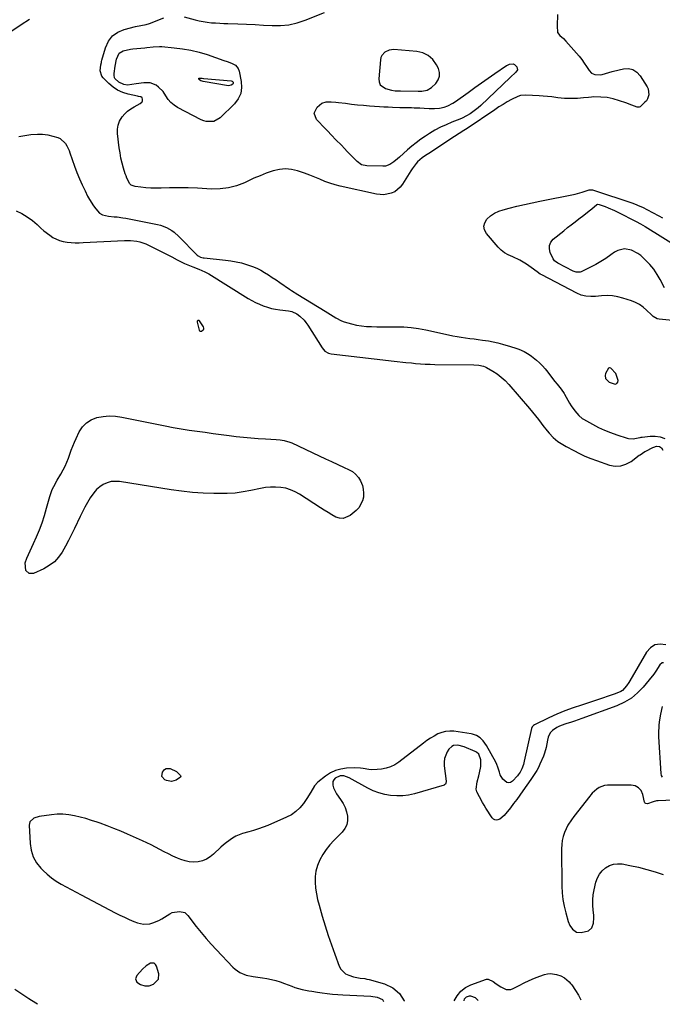
# Model space of a CAD drawing. Units: inches. Extents: x 1899802 to 1905119, y 390353 to 395631.
# Drawn here: x 1900743 to 1901161, y 390360 to 391000 of the extents above; entities that cross this region are included whole.
import ezdxf

# ---------------------------------------------------------------- set-up
doc = ezdxf.new("R2010")
doc.units = ezdxf.units.IN
doc.header["$MEASUREMENT"] = 0
for name, color, linetype in [('1', 7, 'Continuous'), ('7', 7, 'Continuous'), ('8', 7, 'Continuous')]:
    doc.layers.add(name, color=color, linetype=linetype)

msp = doc.modelspace()

# ---------------------------------------------------------------- linework, layer by layer
at = {"layer": '1', "color": 18}
for points in [[(1901016.13, 390963.44, 1630), (1901016.07, 390965.95, 1630), (1901015.36, 390968.58, 1630), (1901014.14, 390970.99, 1630), (1901011.71, 390974.32, 1630), (1901008.84, 390976.97, 1630), (1901005.29, 390978.62, 1630), (1901001.29, 390979.6, 1630), (1900986.3, 390980.81, 1630), (1900983.27, 390980.53, 1630), (1900980.52, 390979.25, 1630), (1900978.52, 390977.08, 1630), (1900977.96, 390975.74, 1630), (1900977.63, 390974.26, 1630), (1900976.55, 390961.91, 1630), (1900976.84, 390959.77, 1630), (1900977.58, 390957.94, 1630), (1900980.9, 390955.54, 1630), (1900984.89, 390954.4, 1630), (1900987.36, 390954.07, 1630), (1900989.03, 390954, 1630), (1900989.87, 390953.98, 1630), (1900990.7, 390953.97, 1630), (1901002.2, 390953.78, 1630), (1901004.54, 390953.87, 1630), (1901007.98, 390954.51, 1630), (1901010.9, 390956.25, 1630), (1901013.67, 390958.86, 1630), (1901015.22, 390961.09, 1630), (1901016.13, 390963.44, 1630)], [(1900858.5, 390804.22, 1632), (1900858.42, 390803.57, 1632), (1900859.82, 390798.41, 1632), (1900860.07, 390798.01, 1632), (1900860.37, 390797.75, 1632), (1900860.77, 390797.68, 1632), (1900861.24, 390797.74, 1632), (1900862.48, 390798.54, 1632), (1900862.83, 390799.1, 1632), (1900862.84, 390799.76, 1632), (1900862.63, 390800.49, 1632), (1900860.05, 390804.36, 1632), (1900859.75, 390804.55, 1632), (1900859.4, 390804.62, 1632), (1900859.02, 390804.6, 1632), (1900858.5, 390804.22, 1632)], [(1901130.31, 390763.22, 1628), (1901131.47, 390763.62, 1628), (1901132.18, 390764.47, 1628), (1901132.25, 390765.59, 1628), (1901130.68, 390770.18, 1628), (1901127.46, 390773.73, 1628), (1901126.94, 390773.91, 1628), (1901126.65, 390773.93, 1628), (1901126.11, 390773.75, 1628), (1901123.99, 390770.24, 1628), (1901123.74, 390768.94, 1628), (1901124.16, 390766.95, 1628), (1901126.37, 390764.51, 1628), (1901130.31, 390763.22, 1628)], [(1901178.39, 390493.05, 1628), (1901158.22, 390492.28, 1628), (1901157.13, 390492.17, 1628), (1901155.02, 390491.64, 1628), (1901151.41, 390490.33, 1628), (1901150.34, 390490.44, 1628), (1901149.93, 390490.67, 1628), (1901149.63, 390491.04, 1628), (1901149.42, 390491.51, 1628), (1901148.31, 390496.44, 1628), (1901147.16, 390498.89, 1628), (1901145.58, 390500.81, 1628), (1901143.36, 390501.92, 1628), (1901140.72, 390502.5, 1628), (1901125.33, 390502.48, 1628), (1901123.43, 390502.27, 1628), (1901119.94, 390501, 1628), (1901118.35, 390499.94, 1628), (1901115.47, 390497.25, 1628), (1901112.92, 390494.27, 1628), (1901104.39, 390483.12, 1628), (1901103.56, 390482.03, 1628), (1901101.91, 390479.86, 1628), (1901099.59, 390476.5, 1628), (1901098.42, 390474.05, 1628), (1901097.44, 390471.57, 1628), (1901096.61, 390469.04, 1628), (1901095.97, 390466.46, 1628), (1901095.64, 390463.83, 1628), (1901095.51, 390461.16, 1628), (1901095.75, 390436.76, 1628), (1901095.96, 390432.38, 1628), (1901096.4, 390428.02, 1628), (1901097.17, 390423.72, 1628), (1901098.17, 390419.44, 1628), (1901099.73, 390413.74, 1628), (1901100.83, 390411.13, 1628), (1901102.57, 390408.89, 1628), (1901105.27, 390406.76, 1628), (1901108.31, 390406.54, 1628), (1901112.9, 390407.67, 1628), (1901115.14, 390409.64, 1628), (1901116.29, 390412.73, 1628), (1901116.58, 390416.11, 1628), (1901116.46, 390417.82, 1628), (1901116.01, 390421.11, 1628), (1901115.75, 390424.47, 1628), (1901115.73, 390427.82, 1628), (1901116.08, 390431.15, 1628), (1901116.67, 390434.46, 1628), (1901117.84, 390439.35, 1628), (1901118.81, 390442.09, 1628), (1901120.12, 390444.61, 1628), (1901121.93, 390446.8, 1628), (1901124.07, 390448.77, 1628), (1901126.57, 390450.17, 1628), (1901129.18, 390451.12, 1628), (1901131.94, 390451.39, 1628), (1901134.81, 390451.21, 1628), (1901139.96, 390450.22, 1628), (1901145.45, 390449.03, 1628), (1901150.9, 390447.68, 1628), (1901156.29, 390446.08, 1628), (1901161.63, 390444.33, 1628)], [(1900821.64, 390372.76, 1632), (1900824.44, 390371.88, 1632), (1900827.35, 390371.94, 1632), (1900830.08, 390372.97, 1632), (1900833.35, 390376.23, 1632), (1900833.55, 390379.74, 1632), (1900832.13, 390384.81, 1632), (1900831.44, 390385.9, 1632), (1900830.59, 390386.63, 1632), (1900828.2, 390386.66, 1632), (1900825.38, 390385.03, 1632), (1900822.95, 390382.85, 1632), (1900819.19, 390378.71, 1632), (1900818.39, 390376.54, 1632), (1900819.31, 390374.42, 1632), (1900821.64, 390372.76, 1632)]]:
    msp.add_polyline3d(points, dxfattribs=at)
at = {"layer": '7', "color": 18}
for points in [[(1900885.22, 390968.49, 1632), (1900885.87, 390966.7, 1632), (1900887.21, 390960.13, 1632), (1900887.4, 390956.09, 1632), (1900886.84, 390952.28, 1632), (1900885.18, 390948.8, 1632), (1900882.78, 390945.55, 1632), (1900873.5, 390936.39, 1632), (1900869.27, 390934.04, 1632), (1900864.31, 390933.97, 1632), (1900862.73, 390934.45, 1632), (1900861.18, 390935.1, 1632), (1900845.73, 390943.18, 1632), (1900843.44, 390944.65, 1632), (1900841.37, 390946.35, 1632), (1900839.64, 390948.38, 1632), (1900838.12, 390950.64, 1632), (1900836.34, 390953.51, 1632), (1900833.46, 390956.47, 1632), (1900831.74, 390957.68, 1632), (1900827.9, 390959.12, 1632), (1900825.88, 390959.3, 1632), (1900823.8, 390959.2, 1632), (1900818.92, 390958.46, 1632), (1900816.08, 390958.02, 1632), (1900813.25, 390957.75, 1632), (1900810.79, 390958.1, 1632), (1900807.5, 390959.6, 1632), (1900805.04, 390962, 1632), (1900804.8, 390962.39, 1632), (1900804.48, 390964.22, 1632), (1900804.49, 390964.69, 1632), (1900804.53, 390965.17, 1632), (1900805.15, 390970.13, 1632), (1900806.01, 390974.66, 1632), (1900807.83, 390978.58, 1632), (1900810.39, 390980.1, 1632), (1900815.12, 390981.17, 1632), (1900816.74, 390981.36, 1632), (1900824.45, 390982, 1632), (1900825.82, 390982.13, 1632), (1900829.95, 390982.63, 1632), (1900834.07, 390982.87, 1632), (1900835.44, 390982.79, 1632), (1900843.62, 390982.07, 1632), (1900849.05, 390981.39, 1632), (1900854.42, 390980.45, 1632), (1900859.71, 390979.13, 1632), (1900864.95, 390977.54, 1632), (1900875.82, 390973.82, 1632), (1900878.11, 390973.03, 1632), (1900880.84, 390972.06, 1632), (1900883.35, 390970.65, 1632), (1900885.22, 390968.49, 1632)], [(1901064.83, 390971.23, 1632), (1901066.37, 390969.71, 1632), (1901066.75, 390967.76, 1632), (1901065.78, 390966.03, 1632), (1901062.14, 390962.76, 1632), (1901042.92, 390944.51, 1632), (1901041.29, 390943.05, 1632), (1901037.83, 390940.35, 1632), (1901036.01, 390939.12, 1632), (1901033.59, 390937.64, 1632), (1901030.83, 390936.22, 1632), (1901029.4, 390935.61, 1632), (1901024.18, 390933.54, 1632), (1901020.44, 390931.98, 1632), (1901016.74, 390930.29, 1632), (1901013.14, 390928.42, 1632), (1901009.68, 390926.33, 1632), (1901006.92, 390924.53, 1632), (1901003.9, 390922.46, 1632), (1901000.94, 390920.29, 1632), (1900998.1, 390917.99, 1632), (1900995.33, 390915.59, 1632), (1900990.02, 390910.76, 1632), (1900988.82, 390909.71, 1632), (1900986.36, 390907.72, 1632), (1900983.76, 390905.99, 1632), (1900980.88, 390905.09, 1632), (1900979.35, 390904.96, 1632), (1900968.89, 390905.13, 1632), (1900965.42, 390905.92, 1632), (1900962.51, 390908, 1632), (1900959.95, 390910.65, 1632), (1900958.05, 390912.63, 1632), (1900956.14, 390914.61, 1632), (1900954.22, 390916.59, 1632), (1900952.31, 390918.57, 1632), (1900948.75, 390922.24, 1632), (1900945.97, 390925.12, 1632), (1900943.18, 390928, 1632), (1900940.4, 390930.88, 1632), (1900937.63, 390933.77, 1632), (1900936.08, 390935.38, 1632), (1900934.56, 390939.43, 1632), (1900936.44, 390943.33, 1632), (1900939.67, 390945.9, 1632), (1900942.47, 390946.88, 1632), (1900945.58, 390946.93, 1632), (1900948.75, 390946.67, 1632), (1900950.33, 390946.48, 1632), (1900954.96, 390945.87, 1632), (1900958.85, 390945.4, 1632), (1900962.76, 390944.97, 1632), (1900966.66, 390944.62, 1632), (1900970.58, 390944.31, 1632), (1900977.07, 390943.86, 1632), (1900979.89, 390943.68, 1632), (1900982.72, 390943.53, 1632), (1900985.54, 390943.4, 1632), (1900990.27, 390943.25, 1632), (1900994.03, 390943.15, 1632), (1900997.79, 390943.07, 1632), (1900999.67, 390943.02, 1632), (1901003.42, 390942.86, 1632), (1901006.15, 390942.7, 1632), (1901009.46, 390942.53, 1632), (1901012.77, 390942.46, 1632), (1901016.04, 390942.7, 1632), (1901019.23, 390943.46, 1632), (1901021.49, 390944.29, 1632), (1901024.85, 390946, 1632), (1901026.44, 390947.04, 1632), (1901034.66, 390953.01, 1632), (1901038.98, 390956.12, 1632), (1901043.33, 390959.2, 1632), (1901047.71, 390962.23, 1632), (1901052.12, 390965.24, 1632), (1901059.78, 390970.41, 1632), (1901060.38, 390970.76, 1632), (1901061.67, 390971.26, 1632), (1901063.97, 390971.46, 1632), (1901064.83, 390971.23, 1632)], [(1900881.36, 390960.23, 1634), (1900881.82, 390959.55, 1634), (1900881.89, 390959.15, 1634), (1900881.86, 390958.77, 1634), (1900881.68, 390958.43, 1634), (1900880.62, 390957.59, 1634), (1900878.88, 390957.32, 1634), (1900862.3, 390960.07, 1634), (1900861.7, 390960.21, 1634), (1900860.86, 390960.58, 1634), (1900860.09, 390961.14, 1634), (1900859.59, 390961.68, 1634), (1900859.52, 390961.88, 1634), (1900859.53, 390962.05, 1634), (1900859.65, 390962.17, 1634), (1900859.83, 390962.26, 1634), (1900861.8, 390962.18, 1634), (1900862.55, 390961.98, 1634), (1900862.76, 390961.96, 1634), (1900880.72, 390960.48, 1634), (1900881.36, 390960.23, 1634)], [(1901162.52, 390825.8, 1632), (1901159.65, 390831.22, 1632), (1901157.62, 390834.65, 1632), (1901155.39, 390837.93, 1632), (1901152.85, 390840.98, 1632), (1901150.12, 390843.87, 1632), (1901147.06, 390846.81, 1632), (1901145.18, 390848.32, 1632), (1901141, 390850.48, 1632), (1901136.35, 390851.28, 1632), (1901131.98, 390850.26, 1632), (1901129.94, 390849.11, 1632), (1901127.58, 390847.33, 1632), (1901124.38, 390845.06, 1632), (1901121.1, 390842.94, 1632), (1901117.69, 390841.01, 1632), (1901114.2, 390839.22, 1632), (1901108.23, 390836.39, 1632), (1901107.6, 390836.15, 1632), (1901104.95, 390836.09, 1632), (1901103.66, 390836.5, 1632), (1901103.04, 390836.78, 1632), (1901093.09, 390842, 1632), (1901090.91, 390843.52, 1632), (1901090, 390844.8, 1632), (1901088.11, 390848.87, 1632), (1901087.58, 390851.24, 1632), (1901087.63, 390853.48, 1632), (1901088.56, 390855.52, 1632), (1901090.07, 390857.43, 1632), (1901096.95, 390863.06, 1632), (1901099.37, 390865.02, 1632), (1901101.81, 390866.95, 1632), (1901104.27, 390868.86, 1632), (1901106.75, 390870.74, 1632), (1901109.9, 390873.11, 1632), (1901113.49, 390875.93, 1632), (1901115.27, 390877.36, 1632), (1901118.53, 390880.03, 1632), (1901119.16, 390880.28, 1632), (1901119.84, 390880.18, 1632), (1901123.74, 390878.76, 1632), (1901125.84, 390877.96, 1632), (1901129.96, 390876.17, 1632), (1901131.98, 390875.19, 1632), (1901143.92, 390869.11, 1632), (1901146.89, 390867.52, 1632)], [(1900740.84, 390875.97, 1632), (1900744.52, 390874.14, 1632), (1900748.03, 390872.07, 1632), (1900751.32, 390869.65, 1632), (1900754.44, 390866.99, 1632), (1900756.9, 390864.67, 1632), (1900758.72, 390863.05, 1632), (1900762.58, 390860.08, 1632), (1900764.61, 390858.72, 1632), (1900768.94, 390856.66, 1632), (1900771.25, 390856.04, 1632), (1900773.96, 390855.58, 1632), (1900776.55, 390855.37, 1632), (1900779.16, 390855.24, 1632), (1900781.76, 390855.23, 1632), (1900784.37, 390855.3, 1632), (1900811.17, 390856.7, 1632), (1900813.2, 390856.73, 1632), (1900815.23, 390856.68, 1632), (1900819.26, 390856.21, 1632), (1900821.24, 390855.77, 1632), (1900825.07, 390854.51, 1632), (1900826.93, 390853.68, 1632), (1900840.77, 390846.73, 1632), (1900841.95, 390846.12, 1632), (1900845.42, 390844.14, 1632), (1900848.94, 390842.26, 1632), (1900850.16, 390841.73, 1632), (1900855.61, 390839.49, 1632), (1900859.59, 390837.94, 1632), (1900863.55, 390836.37, 1632), (1900864.81, 390835.72, 1632), (1900866.04, 390835.01, 1632), (1900891.66, 390819.02, 1632), (1900894.04, 390817.62, 1632), (1900896.48, 390816.33, 1632), (1900898.98, 390815.17, 1632), (1900901.53, 390814.12, 1632), (1900904.14, 390813.23, 1632), (1900906.79, 390812.49, 1632), (1900909.48, 390811.95, 1632), (1900912.21, 390811.55, 1632), (1900917.84, 390810.93, 1632), (1900919.99, 390810.55, 1632), (1900923.23, 390809.03, 1632), (1900925.18, 390807.48, 1632), (1900928.02, 390804.79, 1632), (1900929.25, 390803.28, 1632), (1900930.38, 390801.68, 1632), (1900939.8, 390786.81, 1632), (1900941.6, 390784.75, 1632), (1900943.93, 390783.33, 1632), (1900944.8, 390783.08, 1632), (1900945.7, 390782.9, 1632), (1900982.86, 390778.64, 1632), (1900984.75, 390778.42, 1632), (1900988.52, 390778, 1632), (1900992.3, 390777.59, 1632), (1900994.2, 390777.4, 1632), (1900997.98, 390777.02, 1632), (1901000.5, 390776.78, 1632), (1901003.65, 390776.52, 1632), (1901006.81, 390776.31, 1632), (1901009.97, 390776.17, 1632), (1901013.13, 390776.1, 1632), (1901038.46, 390775.8, 1632), (1901041.65, 390775.59, 1632), (1901044.76, 390774.93, 1632), (1901045.73, 390774.52, 1632), (1901046.67, 390774.05, 1632), (1901050.73, 390771.7, 1632), (1901053.58, 390769.85, 1632), (1901056.27, 390767.84, 1632), (1901058.75, 390765.55, 1632), (1901061.09, 390763.09, 1632), (1901074.54, 390747.39, 1632), (1901076.53, 390745.03, 1632), (1901078.48, 390742.65, 1632), (1901080.4, 390740.24, 1632), (1901082.29, 390737.8, 1632), (1901083.41, 390736.33, 1632), (1901086.1, 390732.97, 1632), (1901087.51, 390731.34, 1632), (1901090.11, 390728.48, 1632), (1901093.01, 390725.95, 1632), (1901096.31, 390723.92, 1632), (1901097.44, 390723.28, 1632), (1901098.57, 390722.66, 1632), (1901103.43, 390720.03, 1632), (1901107.05, 390718.19, 1632), (1901110.71, 390716.48, 1632), (1901114.46, 390714.95, 1632), (1901118.26, 390713.55, 1632), (1901126.75, 390710.66, 1632), (1901130.43, 390710.01, 1632), (1901134, 390710.05, 1632), (1901137.39, 390711.13, 1632), (1901140.68, 390712.9, 1632), (1901146.04, 390716.96, 1632), (1901146.55, 390717.33, 1632), (1901148.09, 390718.43, 1632), (1901149.69, 390719.41, 1632), (1901150.25, 390719.71, 1632), (1901154.83, 390722.06, 1632), (1901155.42, 390722.33, 1632), (1901157.3, 390722.85, 1632), (1901159.13, 390722.6, 1632), (1901160.4, 390721.75, 1632), (1901161.38, 390720.32, 1632)], [(1901146.89, 390867.52, 1632), (1901149.79, 390865.79, 1632), (1901172.78, 390851.43, 1632)], [(1900961.57, 390704.73, 1634), (1900963.33, 390702.63, 1634), (1900964.81, 390700.27, 1634), (1900965.94, 390697.43, 1634), (1900966.56, 390694.95, 1634), (1900966.74, 390692.4, 1634), (1900966.61, 390689.79, 1634), (1900965.97, 390687.3, 1634), (1900963.58, 390682.92, 1634), (1900961.83, 390681.03, 1634), (1900958.08, 390677.79, 1634), (1900953.5, 390675.82, 1634), (1900951.09, 390676.02, 1634), (1900948.62, 390676.83, 1634), (1900946.1, 390678.27, 1634), (1900943.6, 390679.74, 1634), (1900941.14, 390681.26, 1634), (1900938.69, 390682.82, 1634), (1900925.06, 390691.71, 1634), (1900922.19, 390693.31, 1634), (1900919.22, 390694.62, 1634), (1900916.09, 390695.5, 1634), (1900912.85, 390696.1, 1634), (1900909.55, 390696.31, 1634), (1900906.25, 390696.3, 1634), (1900902.98, 390695.97, 1634), (1900899.71, 390695.43, 1634), (1900893.41, 390694.06, 1634), (1900888.34, 390693.14, 1634), (1900883.24, 390692.46, 1634), (1900878.11, 390692.13, 1634), (1900872.96, 390692.03, 1634), (1900869.31, 390692.09, 1634), (1900862.33, 390692.35, 1634), (1900855.36, 390692.82, 1634), (1900848.42, 390693.57, 1634), (1900841.5, 390694.53, 1634), (1900807.96, 390699.89, 1634), (1900805.22, 390700.04, 1634), (1900802.54, 390699.84, 1634), (1900799.96, 390699.1, 1634), (1900797.44, 390698, 1634), (1900795.13, 390696.46, 1634), (1900793.01, 390694.7, 1634), (1900791.2, 390692.65, 1634), (1900788.92, 390689.29, 1634), (1900787.17, 390686.3, 1634), (1900785.49, 390683.27, 1634), (1900783.89, 390680.2, 1634), (1900782.36, 390677.09, 1634), (1900778.69, 390669.33, 1634), (1900776.81, 390665.47, 1634), (1900774.88, 390661.64, 1634), (1900772.86, 390657.85, 1634), (1900770.78, 390654.09, 1634), (1900768.38, 390650.68, 1634), (1900765.62, 390647.65, 1634), (1900762.33, 390645.21, 1634), (1900758.69, 390643.16, 1634), (1900751.98, 390640.2, 1634), (1900749.18, 390640.12, 1634), (1900747.14, 390642.04, 1634), (1900746.64, 390647, 1634), (1900747.79, 390650.06, 1634), (1900748.86, 390652.42, 1634), (1900749.93, 390654.78, 1634), (1900751, 390657.15, 1634), (1900752.05, 390659.52, 1634), (1900753.99, 390663.87, 1634), (1900755.9, 390668.46, 1634), (1900757.66, 390673.1, 1634), (1900759.21, 390677.81, 1634), (1900760.61, 390682.58, 1634), (1900762.69, 390690.29, 1634), (1900764.21, 390694.65, 1634), (1900765.21, 390696.73, 1634), (1900767.54, 390700.74, 1634), (1900769.85, 390704.77, 1634), (1900771.37, 390707.56, 1634), (1900772.6, 390710.01, 1634), (1900773.75, 390712.5, 1634), (1900774.77, 390715.04, 1634), (1900775.72, 390717.66, 1634), (1900776.64, 390720.28, 1634), (1900777.62, 390722.87, 1634), (1900778.69, 390725.42, 1634), (1900779.81, 390727.95, 1634), (1900781.76, 390732.15, 1634), (1900783.89, 390735.43, 1634), (1900786.44, 390738.17, 1634), (1900789.65, 390740.12, 1634), (1900793.29, 390741.54, 1634), (1900797.32, 390742.21, 1634), (1900801.35, 390742.54, 1634), (1900805.39, 390742.34, 1634), (1900809.44, 390741.8, 1634), (1900837.61, 390736.15, 1634), (1900842.8, 390735.15, 1634), (1900848, 390734.23, 1634), (1900853.21, 390733.39, 1634), (1900858.44, 390732.63, 1634), (1900863.68, 390731.92, 1634), (1900868.92, 390731.22, 1634), (1900874.16, 390730.54, 1634), (1900879.4, 390729.87, 1634), (1900883.83, 390729.31, 1634), (1900888.6, 390728.77, 1634), (1900893.37, 390728.3, 1634), (1900898.16, 390727.94, 1634), (1900902.94, 390727.66, 1634), (1900909.93, 390727.34, 1634), (1900912.52, 390727.11, 1634), (1900915.08, 390726.67, 1634), (1900918.8, 390725.53, 1634), (1900919.99, 390725.01, 1634), (1900937.79, 390716.65, 1634), (1900941.86, 390714.75, 1634), (1900945.93, 390712.86, 1634), (1900950.01, 390711, 1634), (1900954.09, 390709.14, 1634), (1900957.01, 390707.83, 1634), (1900959.42, 390706.42, 1634), (1900961.57, 390704.73, 1634)], [(1901163.4, 390593.8, 1632), (1901159.64, 390594.17, 1632), (1901156.22, 390593.65, 1632), (1901153.31, 390591.77, 1632), (1901150.74, 390588.99, 1632), (1901139.89, 390570.25, 1632), (1901139.21, 390569.12, 1632), (1901137.74, 390566.95, 1632), (1901135.1, 390564.11, 1632), (1901134.02, 390563.44, 1632), (1901130.29, 390561.89, 1632), (1901127.76, 390560.95, 1632), (1901125.23, 390560.03, 1632), (1901122.68, 390559.16, 1632), (1901120.12, 390558.32, 1632), (1901108.35, 390554.59, 1632), (1901102.98, 390552.76, 1632), (1901097.68, 390550.78, 1632), (1901092.47, 390548.58, 1632), (1901087.31, 390546.23, 1632), (1901077.83, 390541.66, 1632), (1901077.15, 390541.24, 1632), (1901076.35, 390540.35, 1632), (1901075.89, 390539.25, 1632), (1901071.25, 390518.08, 1632), (1901070.65, 390515.87, 1632), (1901069.56, 390512.99, 1632), (1901068.56, 390510.97, 1632), (1901067.3, 390509.08, 1632), (1901066.83, 390508.5, 1632), (1901063.6, 390505.01, 1632), (1901062.34, 390504.23, 1632), (1901061.08, 390503.89, 1632), (1901059.81, 390504.19, 1632), (1901057.31, 390506.33, 1632), (1901055.66, 390509.27, 1632), (1901055.13, 390510.9, 1632), (1901054.1, 390514.22, 1632), (1901053.41, 390515.81, 1632), (1901052.64, 390517.37, 1632), (1901046.72, 390528.21, 1632), (1901044.54, 390531.25, 1632), (1901042.47, 390533.19, 1632), (1901040.15, 390534.75, 1632), (1901037.55, 390535.72, 1632), (1901036.63, 390535.9, 1632), (1901025.46, 390537.52, 1632), (1901022.75, 390537.65, 1632), (1901020.1, 390537.45, 1632), (1901017.54, 390536.77, 1632), (1901015.03, 390535.75, 1632), (1901012.6, 390534.4, 1632), (1901010.23, 390532.97, 1632), (1901007.94, 390531.42, 1632), (1901005.7, 390529.78, 1632), (1900989.72, 390517.42, 1632), (1900987.1, 390515.73, 1632), (1900984.34, 390514.35, 1632), (1900981.4, 390513.44, 1632), (1900978.33, 390512.86, 1632), (1900975.67, 390512.58, 1632), (1900972, 390512.5, 1632), (1900970.18, 390512.7, 1632), (1900966.55, 390513.35, 1632), (1900964.73, 390513.59, 1632), (1900961.05, 390513.68, 1632), (1900955.66, 390513.46, 1632), (1900951.97, 390512.94, 1632), (1900948.45, 390511.99, 1632), (1900945.18, 390510.38, 1632), (1900942.07, 390508.34, 1632), (1900937.08, 390504.32, 1632), (1900934.85, 390502.08, 1632), (1900932.39, 390497.99, 1632), (1900929.88, 390493.87, 1632), (1900927.56, 390490.5, 1632), (1900925.28, 390487.73, 1632), (1900922.75, 390485.27, 1632), (1900919.84, 390483.27, 1632), (1900916.68, 390481.58, 1632), (1900904.4, 390476.31, 1632), (1900901.37, 390475.1, 1632), (1900898.29, 390474, 1632), (1900895.17, 390473.05, 1632), (1900892.01, 390472.2, 1632), (1900888.05, 390471.13, 1632), (1900883.64, 390469.25, 1632), (1900881.54, 390468.04, 1632), (1900877.59, 390465.23, 1632), (1900875.73, 390463.68, 1632), (1900873.91, 390462.06, 1632), (1900869.15, 390457.57, 1632), (1900866.9, 390455.8, 1632), (1900864.5, 390454.35, 1632), (1900861.87, 390453.35, 1632), (1900859.09, 390452.66, 1632), (1900856.22, 390452.46, 1632), (1900853.39, 390452.59, 1632), (1900850.63, 390453.18, 1632), (1900847.9, 390454.09, 1632), (1900845.64, 390455.06, 1632), (1900842.75, 390456.36, 1632), (1900839.88, 390457.71, 1632), (1900837.06, 390459.15, 1632), (1900834.26, 390460.64, 1632), (1900831.47, 390462.14, 1632), (1900828.65, 390463.59, 1632), (1900825.8, 390464.97, 1632), (1900822.92, 390466.3, 1632), (1900813.27, 390470.62, 1632), (1900808.84, 390472.53, 1632), (1900804.39, 390474.37, 1632), (1900799.89, 390476.09, 1632), (1900795.36, 390477.73, 1632), (1900793.51, 390478.38, 1632), (1900789.87, 390479.58, 1632), (1900786.2, 390480.7, 1632), (1900782.49, 390481.7, 1632), (1900778.76, 390482.62, 1632), (1900775.01, 390483.26, 1632), (1900771.24, 390483.62, 1632), (1900767.46, 390483.56, 1632), (1900763.67, 390483.22, 1632), (1900755.67, 390482.03, 1632), (1900752.25, 390480.91, 1632), (1900749.73, 390478.63, 1632), (1900749.4, 390477.6, 1632), (1900749.27, 390476.47, 1632), (1900749.79, 390464.6, 1632), (1900750.5, 390460.11, 1632), (1900751.82, 390455.88, 1632), (1900754.04, 390452.05, 1632), (1900756.86, 390448.48, 1632), (1900758.29, 390447.04, 1632), (1900761, 390444.54, 1632), (1900763.84, 390442.2, 1632), (1900766.86, 390440.11, 1632), (1900770, 390438.18, 1632), (1900773.25, 390436.38, 1632), (1900776.51, 390434.6, 1632), (1900779.77, 390432.85, 1632), (1900783.05, 390431.11, 1632), (1900805.22, 390419.46, 1632), (1900808.2, 390417.95, 1632), (1900811.21, 390416.51, 1632), (1900814.26, 390415.17, 1632), (1900817.34, 390413.89, 1632), (1900819.59, 390413, 1632), (1900823.6, 390412.06, 1632), (1900827.72, 390412.34, 1632), (1900829.76, 390412.9, 1632), (1900833.64, 390414.5, 1632), (1900835.49, 390415.53, 1632), (1900840.79, 390418.87, 1632), (1900842.29, 390419.61, 1632), (1900847.11, 390420.26, 1632), (1900850.44, 390419.67, 1632), (1900851.45, 390418.76, 1632), (1900852.35, 390417.66, 1632), (1900857.93, 390410.49, 1632), (1900861.07, 390406.58, 1632), (1900864.29, 390402.74, 1632), (1900867.62, 390399, 1632), (1900871.02, 390395.32, 1632), (1900881.68, 390384.15, 1632), (1900883.12, 390382.82, 1632), (1900886.33, 390380.62, 1632), (1900890.34, 390378.9, 1632), (1900894.88, 390377.98, 1632), (1900899.54, 390377.44, 1632), (1900901.08, 390377.2, 1632), (1900903.89, 390376.72, 1632), (1900906.81, 390376.13, 1632), (1900909.7, 390375.42, 1632), (1900912.54, 390374.53, 1632), (1900915.34, 390373.52, 1632), (1900920.11, 390371.64, 1632), (1900921.95, 390370.96, 1632), (1900926.69, 390369.64, 1632), (1900931.2, 390368.81, 1632), (1900933.03, 390368.5, 1632), (1900936.71, 390367.92, 1632), (1900939.77, 390367.47, 1632), (1900943.15, 390367.03, 1632), (1900946.53, 390366.64, 1632), (1900949.93, 390366.35, 1632), (1900953.32, 390366.13, 1632), (1900971.35, 390365.2, 1632), (1900975.52, 390364.62, 1632), (1900979.05, 390362.98, 1632), (1900979.58, 390361.86, 1632)], [(1900847.71, 390507.6, 1634), (1900844.84, 390505.77, 1634), (1900841.78, 390504.86, 1634), (1900838.65, 390505.43, 1634), (1900837.56, 390505.91, 1634), (1900835.6, 390508.06, 1634), (1900835.88, 390510.96, 1634), (1900837.16, 390512.57, 1634), (1900838.26, 390513.29, 1634), (1900840.99, 390513.33, 1634), (1900845.05, 390511.31, 1634), (1900847.77, 390508.72, 1634), (1900847.87, 390508.15, 1634), (1900847.71, 390507.6, 1634)], [(1900754.76, 390359.94, 1632), (1900753.62, 390360.66, 1632), (1900749.04, 390363.58, 1632), (1900744.49, 390366.56, 1632), (1900739.99, 390369.6, 1632)], [(1901032.12, 390362.3, 1632), (1901032.45, 390363.59, 1632), (1901033.63, 390364.77, 1632), (1901035.56, 390365.38, 1632), (1901036.3, 390365.4, 1632), (1901039.21, 390364.41, 1632), (1901039.66, 390364.03, 1632), (1901039.74, 390363.94, 1632), (1901041.24, 390362.38, 1632)]]:
    msp.add_polyline3d(points, dxfattribs=at)
at = {"layer": '8', "color": 18}
for points in [[(1900850.02, 391002.13, 1630), (1900857.16, 391000.16, 1630), (1900859.78, 390999.52, 1630), (1900862.41, 390998.98, 1630), (1900865.08, 390998.6, 1630), (1900867.76, 390998.31, 1630), (1900870.45, 390998.12, 1630), (1900873.15, 390997.96, 1630), (1900875.84, 390997.84, 1630), (1900878.54, 390997.74, 1630), (1900884.98, 390997.54, 1630), (1900890.56, 390997.34, 1630), (1900896.14, 390997.1, 1630), (1900901.71, 390996.8, 1630), (1900907.28, 390996.45, 1630), (1900912.79, 390996.46, 1630), (1900918.22, 390996.95, 1630), (1900923.53, 390998.19, 1630), (1900928.76, 390999.91, 1630), (1900941.26, 391005.02, 1630)], [(1900749.53, 391000.4, 1630), (1900743.97, 390996.86, 1630), (1900737.87, 390992.89, 1630)], [(1901092.82, 391003.61, 1630), (1901092.6, 390996.29, 1630), (1901092.88, 390991.93, 1630), (1901094.29, 390989.94, 1630), (1901096.65, 390988.06, 1630), (1901098.33, 390986.35, 1630), (1901105.18, 390978.58, 1630), (1901106.95, 390976.47, 1630), (1901108.64, 390974.31, 1630), (1901110.23, 390972.06, 1630), (1901111.75, 390969.76, 1630), (1901113.36, 390967.19, 1630), (1901114.96, 390965.49, 1630), (1901117.1, 390964.53, 1630), (1901120.72, 390964.41, 1630), (1901121.92, 390964.65, 1630), (1901126.24, 390965.88, 1630), (1901128.49, 390966.49, 1630), (1901132.99, 390967.67, 1630), (1901135.66, 390968.34, 1630), (1901138.94, 390968.48, 1630), (1901141.92, 390967.9, 1630), (1901144.45, 390966.22, 1630), (1901146.7, 390963.83, 1630), (1901151.13, 390956.57, 1630), (1901151.72, 390955.33, 1630), (1901152.21, 390951.31, 1630), (1901151.37, 390948.72, 1630), (1901150.62, 390947.6, 1630), (1901149.7, 390946.56, 1630), (1901146.56, 390943.69, 1630), (1901145.88, 390943.34, 1630), (1901145.1, 390943.31, 1630), (1901144.59, 390943.43, 1630), (1901141.15, 390944.68, 1630), (1901137.21, 390946.11, 1630), (1901133.27, 390947.54, 1630), (1901129.11, 390948.82, 1630), (1901125.09, 390949.56, 1630), (1901121.01, 390949.97, 1630), (1901116.09, 390950, 1630), (1901114.92, 390949.95, 1630), (1901112.99, 390949.77, 1630), (1901109.85, 390949.41, 1630), (1901107.89, 390949.22, 1630), (1901105.92, 390949.07, 1630), (1901101.99, 390948.93, 1630), (1901099.48, 390948.96, 1630), (1901097.34, 390949.05, 1630), (1901093.07, 390949.51, 1630), (1901091.84, 390949.69, 1630), (1901089.1, 390950.05, 1630), (1901086.35, 390950.36, 1630), (1901083.59, 390950.6, 1630), (1901080.83, 390950.78, 1630), (1901072.18, 390951.25, 1630), (1901068.68, 390950.95, 1630), (1901067.02, 390950.42, 1630), (1901062.97, 390948.38, 1630), (1901060.19, 390946.81, 1630), (1901057.44, 390945.19, 1630), (1901054.74, 390943.5, 1630), (1901052.07, 390941.74, 1630), (1901034.01, 390929.5, 1630), (1901032, 390928.17, 1630), (1901028.93, 390926.26, 1630), (1901025.88, 390924.31, 1630), (1901009.21, 390913.34, 1630), (1901007.01, 390911.88, 1630), (1901004.84, 390910.39, 1630), (1901001.86, 390907.83, 1630), (1901000.84, 390906.68, 1630), (1900998.28, 390903.24, 1630), (1900997.51, 390902.03, 1630), (1900992.1, 390893.22, 1630), (1900990.62, 390891.3, 1630), (1900986.95, 390888.37, 1630), (1900984.76, 390887.35, 1630), (1900980, 390886.42, 1630), (1900977.59, 390886.49, 1630), (1900975.16, 390886.81, 1630), (1900951.61, 390892.02, 1630), (1900948.18, 390892.89, 1630), (1900944.8, 390893.9, 1630), (1900941.49, 390895.11, 1630), (1900938.22, 390896.45, 1630), (1900934.97, 390897.85, 1630), (1900931.69, 390899.19, 1630), (1900928.37, 390900.42, 1630), (1900925.02, 390901.58, 1630), (1900923.84, 390901.97, 1630), (1900919.88, 390902.87, 1630), (1900915.92, 390903.25, 1630), (1900911.97, 390902.87, 1630), (1900908.01, 390901.97, 1630), (1900903.46, 390900.38, 1630), (1900899.37, 390898.82, 1630), (1900895.34, 390897.1, 1630), (1900891.35, 390895.27, 1630), (1900889.19, 390894.23, 1630), (1900884.07, 390892.25, 1630), (1900878.85, 390890.81, 1630), (1900873.46, 390890.2, 1630), (1900867.97, 390890.14, 1630), (1900864.76, 390890.35, 1630), (1900858.71, 390890.67, 1630), (1900852.67, 390890.88, 1630), (1900846.61, 390890.91, 1630), (1900840.56, 390890.82, 1630), (1900835.09, 390890.67, 1630), (1900831.77, 390890.65, 1630), (1900828.46, 390890.73, 1630), (1900825.15, 390890.96, 1630), (1900821.84, 390891.29, 1630), (1900818.1, 390891.75, 1630), (1900815.65, 390892.69, 1630), (1900814.72, 390893.58, 1630), (1900812.74, 390897.29, 1630), (1900812.24, 390898.64, 1630), (1900811.78, 390900.01, 1630), (1900810.65, 390903.72, 1630), (1900809.74, 390906.98, 1630), (1900808.96, 390910.26, 1630), (1900808.34, 390913.58, 1630), (1900807.84, 390916.92, 1630), (1900806.68, 390926.36, 1630), (1900806.67, 390929.11, 1630), (1900807.06, 390931.75, 1630), (1900808.05, 390934.23, 1630), (1900809.77, 390937.03, 1630), (1900811.45, 390938.96, 1630), (1900813.26, 390940.73, 1630), (1900815.29, 390942.25, 1630), (1900817.47, 390943.61, 1630), (1900821.48, 390945.76, 1630), (1900822.64, 390946.76, 1630), (1900822.79, 390947.02, 1630), (1900822.87, 390947.3, 1630), (1900822.97, 390948.6, 1630), (1900822.7, 390949.49, 1630), (1900821.93, 390950, 1630), (1900820.27, 390950.4, 1630), (1900819.71, 390950.53, 1630), (1900813.54, 390951.85, 1630), (1900810.06, 390952.92, 1630), (1900806.79, 390954.36, 1630), (1900803.81, 390956.35, 1630), (1900801.03, 390958.7, 1630), (1900797.28, 390962.49, 1630), (1900796.52, 390963.47, 1630), (1900795.46, 390966.91, 1630), (1900795.83, 390970.97, 1630), (1900796.2, 390972.44, 1630), (1900796.39, 390973.18, 1630), (1900796.59, 390973.91, 1630), (1900798.82, 390982.04, 1630), (1900800.76, 390986.2, 1630), (1900803.34, 390989.69, 1630), (1900806.91, 390992.17, 1630), (1900811.12, 390993.98, 1630), (1900818.5, 390995.78, 1630), (1900821.95, 390996.46, 1630), (1900825.39, 390997.08, 1630), (1900827.6, 390997.81, 1630), (1900836.77, 391001.51, 1630)], [(1900742.52, 390924.25, 1630), (1900746.38, 390924.94, 1630), (1900750.26, 390925.54, 1630), (1900754.64, 390925.91, 1630), (1900758, 390925.86, 1630), (1900761.32, 390925.37, 1630), (1900764.62, 390924.6, 1630), (1900767.98, 390923.58, 1630), (1900769.46, 390922.93, 1630), (1900772.91, 390919.71, 1630), (1900773.73, 390918.24, 1630), (1900775.15, 390915.21, 1630), (1900775.75, 390913.64, 1630), (1900778.81, 390904.95, 1630), (1900780.34, 390900.87, 1630), (1900781.96, 390896.84, 1630), (1900783.73, 390892.86, 1630), (1900785.6, 390888.93, 1630), (1900787.27, 390885.58, 1630), (1900788.45, 390883.4, 1630), (1900791.11, 390879.24, 1630), (1900792.6, 390877.26, 1630), (1900794.98, 390874.52, 1630), (1900797.04, 390873.27, 1630), (1900800.76, 390872.5, 1630), (1900804.53, 390872.16, 1630), (1900806.42, 390871.99, 1630), (1900810.17, 390871.49, 1630), (1900812.04, 390871.16, 1630), (1900832.76, 390867.09, 1630), (1900834.72, 390866.61, 1630), (1900838.49, 390865.2, 1630), (1900842.01, 390863.2, 1630), (1900843.65, 390862.03, 1630), (1900846.67, 390859.34, 1630), (1900858.61, 390847.14, 1630), (1900859.06, 390846.74, 1630), (1900860.61, 390845.85, 1630), (1900862.38, 390845.39, 1630), (1900862.98, 390845.31, 1630), (1900876.94, 390843.9, 1630), (1900880.42, 390843.44, 1630), (1900883.86, 390842.84, 1630), (1900887.27, 390842.04, 1630), (1900890.64, 390841.09, 1630), (1900894.49, 390839.78, 1630), (1900897.2, 390838.66, 1630), (1900899.81, 390837.34, 1630), (1900902.37, 390835.89, 1630), (1900904.87, 390834.31, 1630), (1900907.34, 390832.71, 1630), (1900909.79, 390831.06, 1630), (1900912.22, 390829.39, 1630), (1900918.54, 390824.95, 1630), (1900919.87, 390824.05, 1630), (1900923.97, 390821.5, 1630), (1900941.81, 390810.66, 1630), (1900943.54, 390809.6, 1630), (1900945.28, 390808.54, 1630), (1900948.75, 390806.41, 1630), (1900952.33, 390804.53, 1630), (1900954.21, 390803.81, 1630), (1900958.92, 390802.42, 1630), (1900962.14, 390801.68, 1630), (1900965.37, 390801.1, 1630), (1900968.64, 390800.79, 1630), (1900971.94, 390800.64, 1630), (1900975.25, 390800.63, 1630), (1900978.56, 390800.62, 1630), (1900981.88, 390800.61, 1630), (1900985.19, 390800.61, 1630), (1900988.2, 390800.6, 1630), (1900993, 390800.44, 1630), (1900997.78, 390800.08, 1630), (1901002.53, 390799.4, 1630), (1901007.25, 390798.53, 1630), (1901022, 390795.28, 1630), (1901024.74, 390794.72, 1630), (1901027.49, 390794.21, 1630), (1901030.25, 390793.77, 1630), (1901033.02, 390793.38, 1630), (1901035.8, 390793.03, 1630), (1901038.57, 390792.67, 1630), (1901041.35, 390792.3, 1630), (1901044.12, 390791.93, 1630), (1901047.94, 390791.34, 1630), (1901051.03, 390790.75, 1630), (1901054.09, 390790.03, 1630), (1901057.13, 390789.22, 1630), (1901062.23, 390787.74, 1630), (1901065.85, 390786.59, 1630), (1901067.64, 390785.95, 1630), (1901071.13, 390784.48, 1630), (1901074.37, 390782.57, 1630), (1901075.88, 390781.44, 1630), (1901079.1, 390778.81, 1630), (1901081.12, 390777.03, 1630), (1901083.04, 390775.16, 1630), (1901084.82, 390773.16, 1630), (1901086.51, 390771.07, 1630), (1901088.37, 390768.61, 1630), (1901091.2, 390764.96, 1630), (1901092.64, 390763.16, 1630), (1901095.17, 390760.01, 1630), (1901097.14, 390757.19, 1630), (1901097.42, 390756.69, 1630), (1901100.63, 390750.94, 1630), (1901101.68, 390749.21, 1630), (1901104.02, 390745.93, 1630), (1901106.75, 390742.79, 1630), (1901108.9, 390740.93, 1630), (1901109.7, 390740.43, 1630), (1901115.63, 390737.13, 1630), (1901119.48, 390735.14, 1630), (1901123.4, 390733.31, 1630), (1901127.42, 390731.71, 1630), (1901131.52, 390730.28, 1630), (1901138.11, 390728.2, 1630), (1901139.06, 390727.96, 1630), (1901141.98, 390727.69, 1630), (1901145.22, 390728.24, 1630), (1901146.51, 390728.61, 1630), (1901147.17, 390728.74, 1630), (1901147.84, 390728.83, 1630), (1901153.2, 390729.38, 1630), (1901156.46, 390729.36, 1630), (1901159.61, 390728.91, 1630), (1901162.6, 390727.81, 1630)], [(1901176.55, 390803.82, 1630), (1901159.05, 390805.48, 1630), (1901157.63, 390805.78, 1630), (1901155.09, 390807.25, 1630), (1901153.99, 390808.24, 1630), (1901150.83, 390811.42, 1630), (1901148.61, 390813.35, 1630), (1901146.24, 390815.05, 1630), (1901143.66, 390816.38, 1630), (1901140.93, 390817.48, 1630), (1901135.39, 390819.25, 1630), (1901131.98, 390820.11, 1630), (1901128.53, 390820.7, 1630), (1901125.05, 390820.86, 1630), (1901121.53, 390820.73, 1630), (1901117.6, 390820.35, 1630), (1901114.45, 390820.23, 1630), (1901111.32, 390820.48, 1630), (1901108.27, 390821.17, 1630), (1901105.39, 390822.38, 1630), (1901082.69, 390834.29, 1630), (1901081.63, 390834.88, 1630), (1901079.59, 390836.21, 1630), (1901075.7, 390839.16, 1630), (1901072.61, 390841.37, 1630), (1901068.36, 390843.98, 1630), (1901063.8, 390846.01, 1630), (1901060.73, 390847.36, 1630), (1901058.37, 390848.73, 1630), (1901056.25, 390850.44, 1630), (1901054.28, 390852.38, 1630), (1901046.57, 390861.2, 1630), (1901045.36, 390863.58, 1630), (1901044.88, 390865.94, 1630), (1901045.51, 390868.26, 1630), (1901046.88, 390870.56, 1630), (1901049.26, 390872.61, 1630), (1901051.82, 390874.36, 1630), (1901054.62, 390875.67, 1630), (1901057.59, 390876.7, 1630), (1901061.35, 390877.66, 1630), (1901066.35, 390878.9, 1630), (1901071.35, 390880.08, 1630), (1901076.37, 390881.18, 1630), (1901081.41, 390882.23, 1630), (1901104.39, 390886.79, 1630), (1901105.92, 390887.13, 1630), (1901108.92, 390888, 1630), (1901113.35, 390889.54, 1630), (1901115.68, 390889.54, 1630), (1901116.82, 390889.26, 1630), (1901141.17, 390881.09, 1630), (1901142.92, 390880.47, 1630), (1901146.36, 390879.09, 1630), (1901148.05, 390878.33, 1630), (1901151.39, 390876.7, 1630)], [(1901151.39, 390876.7, 1630), (1901154.67, 390874.96, 1630), (1901158.65, 390872.77, 1630), (1901161.06, 390871.45, 1630)], [(1901161.81, 390582.05, 1630), (1901160.85, 390581.91, 1630), (1901159.3, 390580.65, 1630), (1901156.78, 390576.69, 1630), (1901155.44, 390574.74, 1630), (1901152.56, 390570.99, 1630), (1901148.66, 390566.24, 1630), (1901144.94, 390562.4, 1630), (1901140.9, 390559.02, 1630), (1901136.37, 390556.33, 1630), (1901131.52, 390554.1, 1630), (1901108.72, 390545.8, 1630), (1901106.29, 390544.93, 1630), (1901103.85, 390544.1, 1630), (1901101.39, 390543.31, 1630), (1901098.93, 390542.56, 1630), (1901097.56, 390542.15, 1630), (1901094.12, 390540.81, 1630), (1901092.5, 390539.92, 1630), (1901089.64, 390538, 1630), (1901088.16, 390536.56, 1630), (1901086.83, 390533.74, 1630), (1901086.3, 390531.68, 1630), (1901085.46, 390526.94, 1630), (1901084.37, 390523.19, 1630), (1901083.66, 390521.37, 1630), (1901081.38, 390516.12, 1630), (1901080.4, 390514.04, 1630), (1901079.34, 390512.01, 1630), (1901076.91, 390508.12, 1630), (1901075.6, 390506.23, 1630), (1901072.97, 390502.45, 1630), (1901070.38, 390498.73, 1630), (1901068.39, 390495.94, 1630), (1901066.38, 390493.18, 1630), (1901064.3, 390490.46, 1630), (1901062.19, 390487.76, 1630), (1901058.11, 390482.66, 1630), (1901055.36, 390480.42, 1630), (1901054.14, 390479.88, 1630), (1901053.03, 390479.75, 1630), (1901052, 390479.88, 1630), (1901051.12, 390480.41, 1630), (1901050.32, 390481.21, 1630), (1901046.31, 390487.55, 1630), (1901045.2, 390489.36, 1630), (1901044.12, 390491.19, 1630), (1901042.11, 390494.94, 1630), (1901040.47, 390498.23, 1630), (1901039.96, 390499.84, 1630), (1901040.65, 390504.71, 1630), (1901041.58, 390508.49, 1630), (1901042.03, 390510.37, 1630), (1901043.02, 390514.64, 1630), (1901042.99, 390518.85, 1630), (1901041.61, 390522.52, 1630), (1901040.1, 390523.99, 1630), (1901039.73, 390524.2, 1630), (1901039.34, 390524.38, 1630), (1901032.22, 390527.41, 1630), (1901028.06, 390528.4, 1630), (1901025.29, 390528.17, 1630), (1901024.08, 390527.69, 1630), (1901022.2, 390525.83, 1630), (1901021.14, 390524.1, 1630), (1901019.38, 390519.71, 1630), (1901019.12, 390517.37, 1630), (1901019.17, 390514.98, 1630), (1901020.38, 390505.1, 1630), (1901020.17, 390503.47, 1630), (1901019.97, 390503.12, 1630), (1901019.41, 390502.61, 1630), (1901019.05, 390502.45, 1630), (1900999.86, 390496.9, 1630), (1900996.02, 390496.04, 1630), (1900992.16, 390495.5, 1630), (1900988.26, 390495.44, 1630), (1900984.34, 390495.69, 1630), (1900980.46, 390496.4, 1630), (1900976.68, 390497.4, 1630), (1900973.04, 390498.83, 1630), (1900969.49, 390500.53, 1630), (1900957.44, 390507.2, 1630), (1900953.88, 390508.42, 1630), (1900951.4, 390508.48, 1630), (1900948.19, 390506.93, 1630), (1900947.34, 390505.86, 1630), (1900946.81, 390504.8, 1630), (1900946.66, 390502.37, 1630), (1900947.09, 390500.63, 1630), (1900949.09, 390496.72, 1630), (1900951.79, 390493.16, 1630), (1900953.41, 390490.64, 1630), (1900954.75, 390488.01, 1630), (1900955.67, 390485.2, 1630), (1900956.31, 390482.28, 1630), (1900956.3, 390479.41, 1630), (1900955.79, 390476.7, 1630), (1900954.56, 390474.24, 1630), (1900952.85, 390471.94, 1630), (1900947.47, 390466.56, 1630), (1900944.83, 390463.65, 1630), (1900942.39, 390460.59, 1630), (1900940.26, 390457.32, 1630), (1900938.34, 390453.9, 1630), (1900936.78, 390450.14, 1630), (1900935.76, 390446.62, 1630), (1900935.3, 390442.99, 1630), (1900935.22, 390439.29, 1630), (1900935.55, 390435.54, 1630), (1900936.06, 390431.82, 1630), (1900936.82, 390428.14, 1630), (1900937.74, 390424.5, 1630), (1900939.87, 390417.19, 1630), (1900941.75, 390410.97, 1630), (1900943.72, 390404.78, 1630), (1900945.82, 390398.63, 1630), (1900948.01, 390392.51, 1630), (1900950.86, 390384.8, 1630), (1900951.93, 390382.81, 1630), (1900955.02, 390379.81, 1630), (1900957.05, 390378.81, 1630), (1900960.18, 390377.82, 1630), (1900964.54, 390377.04, 1630), (1900967.49, 390376.65, 1630), (1900968.94, 390376.35, 1630), (1900970.38, 390375.99, 1630), (1900980.27, 390373.21, 1630), (1900985.69, 390370.57, 1630), (1900990.16, 390367.05, 1630), (1900993.17, 390362.24, 1630), (1900993.26, 390361.97, 1630)], [(1901161.12, 390507.63, 1630), (1901160.52, 390508.73, 1630), (1901160.17, 390510.03, 1630), (1901158.76, 390533.82, 1630), (1901158.7, 390536.31, 1630), (1901158.94, 390541.27, 1630), (1901159.25, 390543.74, 1630), (1901160.1, 390548.66, 1630), (1901161.11, 390553.55, 1630)], [(1901025.74, 390362.25, 1630), (1901027.52, 390365.47, 1630), (1901029.92, 390368.51, 1630), (1901033.02, 390370.83, 1630), (1901036.58, 390372.68, 1630), (1901046.57, 390376.28, 1630), (1901046.84, 390376.35, 1630), (1901047.65, 390376.38, 1630), (1901051.09, 390374.74, 1630), (1901053, 390373.31, 1630), (1901055.94, 390371.26, 1630), (1901059.42, 390369.64, 1630), (1901062.46, 390369.64, 1630), (1901063.98, 390370.17, 1630), (1901067.83, 390372.23, 1630), (1901071.14, 390373.91, 1630), (1901074.48, 390375.49, 1630), (1901077.89, 390376.93, 1630), (1901081.34, 390378.27, 1630), (1901084.36, 390379.38, 1630), (1901086.34, 390379.87, 1630), (1901088.31, 390380.08, 1630), (1901092.26, 390379.39, 1630), (1901094.91, 390378.37, 1630), (1901097.29, 390377.11, 1630), (1901100.45, 390374.59, 1630), (1901101.33, 390373.58, 1630), (1901102.15, 390372.51, 1630), (1901104.62, 390368.93, 1630), (1901106.44, 390365.93, 1630), (1901107.97, 390362.95, 1630)]]:
    msp.add_polyline3d(points, dxfattribs=at)

doc.saveas('drawing.dxf')
